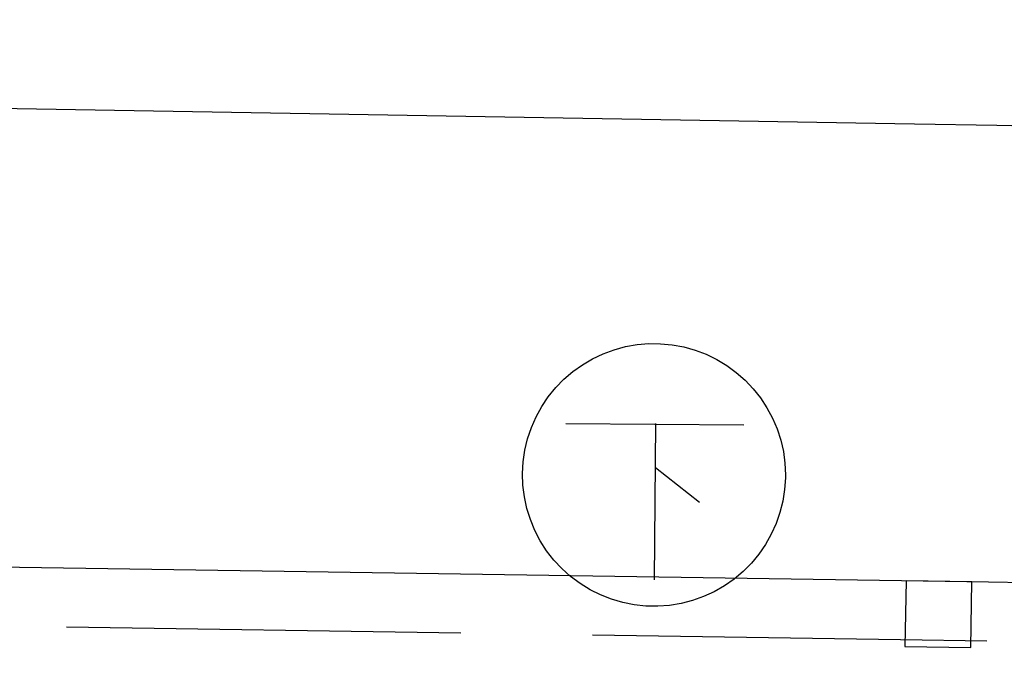
# Model space of a CAD drawing. Extents: x -194354 to 334237, y -137912 to 301481.
# Drawn here: x 256690 to 264179, y 4818 to 9657 of the extents above; entities that cross this region are included whole.
import ezdxf

# ---------------------------------------------------------------- set-up
doc = ezdxf.new("R2010")
doc.units = 0
doc.header["$MEASUREMENT"] = 0
doc.layers.get('0').update_dxf_attribs({"linetype": 'CONTINUOUS'})
doc.layers.add('003', color=3, linetype='CONTINUOUS')
doc.layers.add('_0-0_0', color=7, linetype='CONTINUOUS')

# ---------------------------------------------------------------- blocks, each defined once
blk = doc.blocks.new('下')
at = {"layer": '003'}
for p, q in [((149849.9, 41684.9), (151385.9, 42342.9)), ((151381.5, 42339.9), (151550.7, 42296.2)), ((152258.7, 40878.6), (151554.9, 42298.3)), ((148541.8, 41036.5), (149849.9, 41684.9)), ((148344.2, 41435.2), (148702.6, 41612.8)), ((148545.2, 41367.4), (148858.8, 41522.9)), ((148989.8, 41258.6), (148858.8, 41522.9)), ((148989.8, 41258.6), (149584.1, 41553.2)), ((139120.6, 36918.5), (148322, 41480)), ((139120.6, 36918.5), (148322, 41480)), ((149650, 38801.1), (148322, 41480)), ((148676.2, 41103.1), (148545.2, 41367.4)), ((152191.9, 40717.1), (152258.7, 40878.6)), ((150738.2, 39893), (152191.9, 40717.1)), ((150738.2, 39893), (149430.1, 39244.6)), ((150009.1, 39202.4), (149878.1, 39466.7)), ((149695.5, 39046.9), (149564.5, 39311.2)), ((150009.1, 39202.4), (149695.5, 39046.9)), ((149986.2, 39023.5), (149627.8, 38845.9)), ((149986.2, 39023.5), (149627.8, 38845.9)), ((149650, 38801.1), (140448.6, 34239.6)), ((149650, 38801.1), (140448.6, 34239.6)), ((149650, 38801.1), (149627.8, 38845.9)), ((143647.1, 35825.3), (142319.1, 38504.1)), ((143020, 35514.3), (141691.9, 38193.2)), ((142079.2, 35048), (140751.2, 37726.9)), ((141138.5, 34581.6), (139810.4, 37260.5)), ((140448.6, 34239.6), (139120.6, 36918.5)), ((140448.6, 34239.6), (139120.6, 36918.5))]:
    blk.add_line(p, q, dxfattribs=at)
blk.add_circle((150916.2, 41126.1), 112.9, dxfattribs=at)
for centre, start, end in [((148791.4, 41433.7), 326.36923, 116.36923), ((149897.3, 39202.7), 296.36923, 86.36923), ((149897.3, 39202.7), 296.36923, 26.36923)]:
    blk.add_arc(centre, 200, start, end, dxfattribs=at)

msp = doc.modelspace()

# ---------------------------------------------------------------- linework, layer by layer
at = {"layer": '_0-0_0', "color": 7, "linetype": 'Continuous'}
for p, q in [((216548, 9656.7), (263496, 8864.7)), ((232660.6, 9384.9), (263496, 8864.7)), ((263496, 8864.7), (264123, 8853.7)), ((263496, 8864.7), (264123, 8853.7)), ((264123, 8853.7), (267384, 8798.7)), ((264123, 8853.7), (267384, 8798.7)), ((261386.6, 7183.5), (261475.8, 7190.9)), ((261386.6, 7183.5), (261475.8, 7190.9)), ((261475.8, 7190.9), (261565.2, 7190.5)), ((261475.8, 7190.9), (261565.2, 7190.5)), ((261565.2, 7190.5), (261654.2, 7181.9)), ((261565.2, 7190.5), (261654.2, 7181.9)), ((261128.2, 7113.9), (261212.2, 7144.7)), ((261128.2, 7113.9), (261212.2, 7144.7)), ((261212.2, 7144.7), (261298.6, 7167.9)), ((261212.2, 7144.7), (261298.6, 7167.9)), ((261298.6, 7167.9), (261386.6, 7183.5)), ((261298.6, 7167.9), (261386.6, 7183.5)), ((261654.2, 7181.9), (261742, 7165.5)), ((261654.2, 7181.9), (261742, 7165.5)), ((261742, 7165.5), (261828.2, 7141.5)), ((261742, 7165.5), (261828.2, 7141.5)), ((261828.2, 7141.5), (261911.8, 7109.7)), ((261828.2, 7141.5), (261911.8, 7109.7)), ((260970.4, 7030.3), (261047.4, 7075.7)), ((260970.4, 7030.3), (261047.4, 7075.7)), ((261047.4, 7075.7), (261128.2, 7113.9)), ((261047.4, 7075.7), (261128.2, 7113.9)), ((261911.8, 7109.7), (261992.2, 7070.5)), ((261911.8, 7109.7), (261992.2, 7070.5)), ((261992.2, 7070.5), (262068.8, 7024.3)), ((261992.2, 7070.5), (262068.8, 7024.3)), ((260829.8, 6920.1), (260897.6, 6978.3)), ((260829.8, 6920.1), (260897.6, 6978.3)), ((260897.6, 6978.3), (260970.4, 7030.3)), ((260897.6, 6978.3), (260970.4, 7030.3)), ((262068.8, 7024.3), (262141, 6971.5)), ((262068.8, 7024.3), (262141, 6971.5)), ((262141, 6971.5), (262208, 6912.5)), ((262141, 6971.5), (262208, 6912.5)), ((260767.4, 6855.9), (260829.8, 6920.1)), ((260767.4, 6855.9), (260829.8, 6920.1)), ((262208, 6912.5), (262269.6, 6847.7)), ((262208, 6912.5), (262269.6, 6847.7)), ((260711.2, 6786.5), (260767.4, 6855.9)), ((260711.2, 6786.5), (260767.4, 6855.9)), ((262269.6, 6847.7), (262325.2, 6777.7)), ((262269.6, 6847.7), (262325.2, 6777.7)), ((260661.2, 6712.3), (260711.2, 6786.5)), ((260661.2, 6712.3), (260711.2, 6786.5)), ((262325.2, 6777.7), (262374.4, 6703.1)), ((262325.2, 6777.7), (262374.4, 6703.1)), ((260618.2, 6633.9), (260661.2, 6712.3)), ((260618.2, 6633.9), (260661.2, 6712.3)), ((262374.4, 6703.1), (262416.6, 6624.1)), ((262374.4, 6703.1), (262416.6, 6624.1)), ((260582.2, 6552.1), (260618.2, 6633.9)), ((260582.2, 6552.1), (260618.2, 6633.9)), ((262416.6, 6624.1), (262451.6, 6541.9)), ((262416.6, 6624.1), (262451.6, 6541.9)), ((260553.8, 6467.3), (260582.2, 6552.1)), ((260553.8, 6467.3), (260582.2, 6552.1)), ((260844, 6582.7), (262198, 6572.7)), ((260844, 6582.7), (262198, 6572.7)), ((261526, 6582.7), (261516, 5392.7)), ((261526, 6582.7), (261516, 5392.7)), ((262451.6, 6541.9), (262479.2, 6456.9)), ((262451.6, 6541.9), (262479.2, 6456.9)), ((260533, 6380.3), (260553.8, 6467.3)), ((260533, 6380.3), (260553.8, 6467.3)), ((262479.2, 6456.9), (262499, 6369.7)), ((262479.2, 6456.9), (262499, 6369.7)), ((260520, 6291.9), (260533, 6380.3)), ((260520, 6291.9), (260533, 6380.3)), ((262499, 6369.7), (262511, 6281.1)), ((262499, 6369.7), (262511, 6281.1)), ((260515, 6202.5), (260520, 6291.9)), ((260515, 6202.5), (260520, 6291.9)), ((261862, 5982.7), (261526, 6246.7)), ((261862, 5982.7), (261526, 6246.7)), ((262511, 6281.1), (262515, 6191.7)), ((262511, 6281.1), (262515, 6191.7)), ((260518, 6113.1), (260515, 6202.5)), ((260518, 6113.1), (260515, 6202.5)), ((262514.8, 6170.1), (262508.8, 6080.9)), ((262514.8, 6170.1), (262508.8, 6080.9)), ((262515, 6191.7), (262514.8, 6170.1)), ((262515, 6191.7), (262514.8, 6170.1)), ((260529, 6024.5), (260518, 6113.1)), ((260529, 6024.5), (260518, 6113.1)), ((262508.8, 6080.9), (262495, 5992.5)), ((262508.8, 6080.9), (262495, 5992.5)), ((260548, 5937.1), (260529, 6024.5)), ((260548, 5937.1), (260529, 6024.5)), ((262495, 5992.5), (262473.2, 5905.7)), ((262495, 5992.5), (262473.2, 5905.7)), ((260574.6, 5851.7), (260548, 5937.1)), ((260574.6, 5851.7), (260548, 5937.1)), ((260608.8, 5769.1), (260574.6, 5851.7)), ((260608.8, 5769.1), (260574.6, 5851.7)), ((262473.2, 5905.7), (262443.8, 5821.3)), ((262473.2, 5905.7), (262443.8, 5821.3)), ((260650.2, 5689.7), (260608.8, 5769.1)), ((260650.2, 5689.7), (260608.8, 5769.1)), ((262443.8, 5821.3), (262407, 5739.7)), ((262443.8, 5821.3), (262407, 5739.7)), ((263398, 5385.7), (241676, 5714.7)), ((263398, 5385.7), (241676, 5714.7)), ((262407, 5739.7), (262363.2, 5661.9)), ((262407, 5739.7), (262363.2, 5661.9)), ((260698.4, 5614.5), (260650.2, 5689.7)), ((260698.4, 5614.5), (260650.2, 5689.7)), ((262363.2, 5661.9), (262312.4, 5588.3)), ((262363.2, 5661.9), (262312.4, 5588.3)), ((260753.2, 5543.9), (260698.4, 5614.5)), ((260753.2, 5543.9), (260698.4, 5614.5)), ((260814.2, 5478.3), (260753.2, 5543.9)), ((260814.2, 5478.3), (260753.2, 5543.9)), ((262312.4, 5588.3), (262255.4, 5519.5)), ((262312.4, 5588.3), (262255.4, 5519.5)), ((260880.6, 5418.7), (260814.2, 5478.3)), ((260880.6, 5418.7), (260814.2, 5478.3)), ((262255.4, 5519.5), (262192.2, 5455.9)), ((262255.4, 5519.5), (262192.2, 5455.9)), ((260952.2, 5365.1), (260880.6, 5418.7)), ((260952.2, 5365.1), (260880.6, 5418.7)), ((262123.8, 5398.5), (262050.6, 5347.3)), ((262123.8, 5398.5), (262050.6, 5347.3)), ((262192.2, 5455.9), (262123.8, 5398.5)), ((262192.2, 5455.9), (262123.8, 5398.5)), ((261028.4, 5318.1), (260952.2, 5365.1)), ((261028.4, 5318.1), (260952.2, 5365.1)), ((261108.4, 5278.1), (261028.4, 5318.1)), ((261108.4, 5278.1), (261028.4, 5318.1)), ((262050.6, 5347.3), (261973, 5302.7)), ((262050.6, 5347.3), (261973, 5302.7)), ((264059, 5375.7), (263398, 5385.7)), ((264059, 5375.7), (263398, 5385.7)), ((263432, 5385.7), (263424, 4885.7)), ((263432, 5385.7), (263424, 4885.7)), ((263932, 5377.7), (263432, 5385.7)), ((263932, 5377.7), (263432, 5385.7)), ((263924, 4877.7), (263932, 5377.7)), ((263924, 4877.7), (263932, 5377.7)), ((267233, 5327.7), (264059, 5375.7)), ((267233, 5327.7), (264059, 5375.7)), ((261191.6, 5245.5), (261108.4, 5278.1)), ((261191.6, 5245.5), (261108.4, 5278.1)), ((261277.4, 5220.3), (261191.6, 5245.5)), ((261277.4, 5220.3), (261191.6, 5245.5)), ((261891.8, 5265.3), (261807.4, 5235.5)), ((261891.8, 5265.3), (261807.4, 5235.5)), ((261973, 5302.7), (261891.8, 5265.3)), ((261973, 5302.7), (261891.8, 5265.3)), ((261365.2, 5202.9), (261277.4, 5220.3)), ((261365.2, 5202.9), (261277.4, 5220.3)), ((261454, 5193.5), (261365.2, 5202.9)), ((261454, 5193.5), (261365.2, 5202.9)), ((261543.4, 5192.1), (261454, 5193.5)), ((261543.4, 5192.1), (261454, 5193.5)), ((261632.6, 5198.7), (261543.4, 5192.1)), ((261632.6, 5198.7), (261543.4, 5192.1)), ((261720.8, 5213.1), (261632.6, 5198.7)), ((261720.8, 5213.1), (261632.6, 5198.7)), ((261807.4, 5235.5), (261720.8, 5213.1)), ((261807.4, 5235.5), (261720.8, 5213.1)), ((260046, 4986.7), (257047, 5031.7)), ((260046, 4986.7), (257047, 5031.7)), ((263391, 4935.7), (261046, 4971.7)), ((263391, 4935.7), (261046, 4971.7)), ((264046, 4925.7), (263391, 4935.7)), ((264046, 4925.7), (263391, 4935.7)), ((263424, 4885.7), (263924, 4877.7)), ((263424, 4885.7), (263924, 4877.7))]:
    msp.add_line(p, q, dxfattribs=at)

# ---------------------------------------------------------------- block references
for p, rotation in [((391297.1, 90603.2), 200.9148958894824), ((395388.2, 82502.8), 197.5039260450415), ((398192.9, 75852), 194.7796172902711), ((404125.9, 61293.7), 188.7910503802355), ((402431.3, -14475.2), 160.2121905110404)]:
    msp.add_blockref('下', p, dxfattribs=dict(rotation=rotation))

doc.saveas('drawing.dxf')
